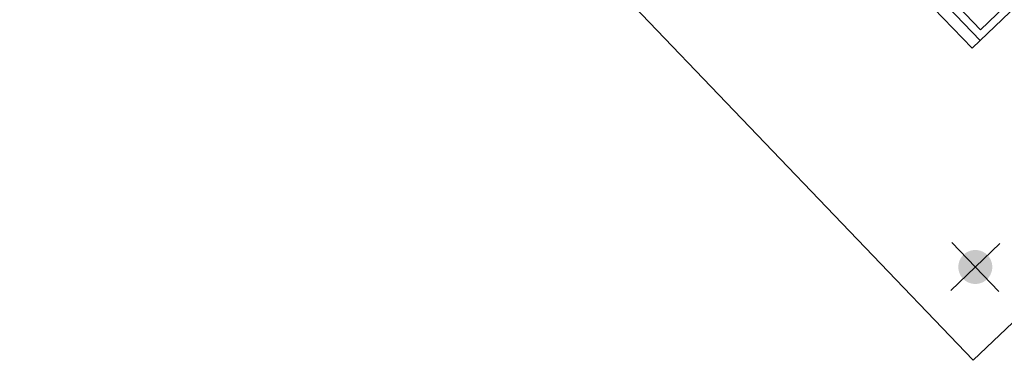
# Model space of a CAD drawing. Units: millimetres. Extents: x -41 to 196614, y -300 to 32862310.
# Drawn here: x 89454 to 89506, y 15719 to 15737 of the extents above; entities that cross this region are included whole.
import ezdxf

# ---------------------------------------------------------------- set-up
doc = ezdxf.new("R2010")
doc.units = ezdxf.units.MM
doc.header["$LTSCALE"] = 1000
doc.linetypes.add('DASHDOT', pattern=[1, 0.5, -0.25, 0, -0.25])
doc.linetypes.add('XKITLINE00', pattern=[0, 0])
doc.layers.add('!A_istniejące', color=7, linetype='Continuous', lineweight=18, true_color=0x7f7f7f)

# ---------------------------------------------------------------- blocks, each defined once
blk = doc.blocks.new('Z$W@#77BA1624')
at = {"layer": '!A_istniejące', "linetype": 'XKITLINE00', "lineweight": 0}
blk.add_hatch(color=256, dxfattribs=at).paths.add_polyline_path([(22.989, 2.6), (22.978, 2.6), (22.967, 2.601), (22.956, 2.601), (22.945, 2.602), (22.934, 2.602), (22.923, 2.603), (22.912, 2.604), (22.901, 2.605), (22.89, 2.607), (22.879, 2.608), (22.868, 2.61), (22.857, 2.611), (22.846, 2.613), (22.835, 2.615), (22.824, 2.617), (22.814, 2.62), (22.803, 2.622), (22.792, 2.624), (22.781, 2.627), (22.771, 2.63), (22.76, 2.633), (22.749, 2.636), (22.739, 2.639), (22.728, 2.642), (22.718, 2.645), (22.707, 2.649), (22.697, 2.653), (22.686, 2.656), (22.676, 2.66), (22.666, 2.664), (22.656, 2.669), (22.645, 2.673), (22.635, 2.677), (22.625, 2.682), (22.615, 2.686), (22.605, 2.691), (22.595, 2.696), (22.586, 2.701), (22.576, 2.706), (22.566, 2.712), (22.556, 2.717), (22.547, 2.722), (22.537, 2.728), (22.528, 2.734), (22.518, 2.74), (22.509, 2.746), (22.5, 2.752), (22.491, 2.758), (22.482, 2.764), (22.473, 2.771), (22.464, 2.777), (22.455, 2.784), (22.446, 2.79), (22.438, 2.797), (22.429, 2.804), (22.421, 2.811), (22.412, 2.819), (22.404, 2.826), (22.396, 2.833), (22.387, 2.841), (22.379, 2.848), (22.371, 2.856), (22.364, 2.864), (22.356, 2.871), (22.348, 2.879), (22.341, 2.887), (22.333, 2.896), (22.326, 2.904), (22.319, 2.912), (22.311, 2.921), (22.304, 2.929), (22.297, 2.938), (22.29, 2.946), (22.284, 2.955), (22.277, 2.964), (22.271, 2.973), (22.264, 2.982), (22.258, 2.991), (22.252, 3), (22.246, 3.009), (22.24, 3.019), (22.234, 3.028), (22.228, 3.037), (22.222, 3.047), (22.217, 3.056), (22.212, 3.066), (22.206, 3.076), (22.201, 3.086), (22.196, 3.095), (22.191, 3.105), (22.186, 3.115), (22.182, 3.125), (22.177, 3.135), (22.173, 3.145), (22.169, 3.156), (22.164, 3.166), (22.16, 3.176), (22.156, 3.186), (22.153, 3.197), (22.149, 3.207), (22.145, 3.218), (22.142, 3.228), (22.139, 3.239), (22.136, 3.249), (22.133, 3.26), (22.13, 3.271), (22.127, 3.281), (22.124, 3.292), (22.122, 3.303), (22.12, 3.314), (22.117, 3.324), (22.115, 3.335), (22.113, 3.346), (22.111, 3.357), (22.11, 3.368), (22.108, 3.379), (22.107, 3.39), (22.105, 3.401), (22.104, 3.412), (22.103, 3.423), (22.102, 3.434), (22.102, 3.445), (22.101, 3.456), (22.101, 3.467), (22.1, 3.478), (22.1, 3.489), (22.1, 3.5), (22.1, 3.511), (22.1, 3.522), (22.101, 3.533), (22.101, 3.544), (22.102, 3.555), (22.102, 3.566), (22.103, 3.577), (22.104, 3.588), (22.105, 3.599), (22.107, 3.61), (22.108, 3.621), (22.11, 3.632), (22.111, 3.643), (22.113, 3.654), (22.115, 3.665), (22.117, 3.676), (22.12, 3.686), (22.122, 3.697), (22.124, 3.708), (22.127, 3.719), (22.13, 3.729), (22.133, 3.74), (22.136, 3.751), (22.139, 3.761), (22.142, 3.772), (22.145, 3.782), (22.149, 3.793), (22.153, 3.803), (22.156, 3.814), (22.16, 3.824), (22.164, 3.834), (22.169, 3.844), (22.173, 3.855), (22.177, 3.865), (22.182, 3.875), (22.186, 3.885), (22.191, 3.895), (22.196, 3.905), (22.201, 3.914), (22.206, 3.924), (22.212, 3.934), (22.217, 3.944), (22.222, 3.953), (22.228, 3.963), (22.234, 3.972), (22.24, 3.981), (22.246, 3.991), (22.252, 4), (22.258, 4.009), (22.264, 4.018), (22.271, 4.027), (22.277, 4.036), (22.284, 4.045), (22.29, 4.054), (22.297, 4.062), (22.304, 4.071), (22.311, 4.079), (22.319, 4.088), (22.326, 4.096), (22.333, 4.104), (22.341, 4.113), (22.348, 4.121), (22.356, 4.129), (22.364, 4.136), (22.371, 4.144), (22.379, 4.152), (22.387, 4.159), (22.396, 4.167), (22.404, 4.174), (22.412, 4.181), (22.421, 4.189), (22.429, 4.196), (22.438, 4.203), (22.446, 4.21), (22.455, 4.216), (22.464, 4.223), (22.473, 4.229), (22.482, 4.236), (22.491, 4.242), (22.5, 4.248), (22.509, 4.254), (22.518, 4.26), (22.528, 4.266), (22.537, 4.272), (22.547, 4.278), (22.556, 4.283), (22.566, 4.288), (22.576, 4.294), (22.586, 4.299), (22.595, 4.304), (22.605, 4.309), (22.615, 4.314), (22.625, 4.318), (22.635, 4.323), (22.645, 4.327), (22.656, 4.331), (22.666, 4.336), (22.676, 4.34), (22.686, 4.344), (22.697, 4.347), (22.707, 4.351), (22.718, 4.355), (22.728, 4.358), (22.739, 4.361), (22.749, 4.364), (22.76, 4.367), (22.771, 4.37), (22.781, 4.373), (22.792, 4.376), (22.803, 4.378), (22.814, 4.38), (22.824, 4.383), (22.835, 4.385), (22.846, 4.387), (22.857, 4.389), (22.868, 4.39), (22.879, 4.392), (22.89, 4.393), (22.901, 4.395), (22.912, 4.396), (22.923, 4.397), (22.934, 4.398), (22.945, 4.398), (22.956, 4.399), (22.967, 4.399), (22.978, 4.4), (22.989, 4.4), (23, 4.4), (23.011, 4.4), (23.022, 4.4), (23.033, 4.399), (23.044, 4.399), (23.055, 4.398), (23.066, 4.398), (23.077, 4.397), (23.088, 4.396), (23.099, 4.395), (23.11, 4.393), (23.121, 4.392), (23.132, 4.39), (23.143, 4.389), (23.154, 4.387), (23.165, 4.385), (23.176, 4.383), (23.186, 4.38), (23.197, 4.378), (23.208, 4.376), (23.219, 4.373), (23.229, 4.37), (23.24, 4.367), (23.251, 4.364), (23.261, 4.361), (23.272, 4.358), (23.282, 4.355), (23.293, 4.351), (23.303, 4.347), (23.314, 4.344), (23.324, 4.34), (23.334, 4.336), (23.344, 4.331), (23.355, 4.327), (23.365, 4.323), (23.375, 4.318), (23.385, 4.314), (23.395, 4.309), (23.405, 4.304), (23.414, 4.299), (23.424, 4.294), (23.434, 4.288), (23.444, 4.283), (23.453, 4.278), (23.463, 4.272), (23.472, 4.266), (23.481, 4.26), (23.491, 4.254), (23.5, 4.248), (23.509, 4.242), (23.518, 4.236), (23.527, 4.229), (23.536, 4.223), (23.545, 4.216), (23.554, 4.21), (23.562, 4.203), (23.571, 4.196), (23.579, 4.189), (23.588, 4.181), (23.596, 4.174), (23.604, 4.167), (23.613, 4.159), (23.621, 4.152), (23.629, 4.144), (23.636, 4.136), (23.644, 4.129), (23.652, 4.121), (23.659, 4.113), (23.667, 4.104), (23.674, 4.096), (23.681, 4.088), (23.689, 4.079), (23.696, 4.071), (23.703, 4.062), (23.71, 4.054), (23.716, 4.045), (23.723, 4.036), (23.729, 4.027), (23.736, 4.018), (23.742, 4.009), (23.748, 4), (23.754, 3.991), (23.76, 3.981), (23.766, 3.972), (23.772, 3.963), (23.778, 3.953), (23.783, 3.944), (23.788, 3.934), (23.794, 3.924), (23.799, 3.914), (23.804, 3.905), (23.809, 3.895), (23.814, 3.885), (23.818, 3.875), (23.823, 3.865), (23.827, 3.855), (23.831, 3.844), (23.836, 3.834), (23.84, 3.824), (23.844, 3.814), (23.847, 3.803), (23.851, 3.793), (23.855, 3.782), (23.858, 3.772), (23.861, 3.761), (23.864, 3.751), (23.867, 3.74), (23.87, 3.729), (23.873, 3.719), (23.876, 3.708), (23.878, 3.697), (23.88, 3.686), (23.883, 3.676), (23.885, 3.665), (23.887, 3.654), (23.889, 3.643), (23.89, 3.632), (23.892, 3.621), (23.893, 3.61), (23.895, 3.599), (23.896, 3.588), (23.897, 3.577), (23.898, 3.566), (23.898, 3.555), (23.899, 3.544), (23.899, 3.533), (23.9, 3.522), (23.9, 3.511), (23.9, 3.5), (23.9, 3.489), (23.9, 3.478), (23.899, 3.467), (23.899, 3.456), (23.898, 3.445), (23.898, 3.434), (23.897, 3.423), (23.896, 3.412), (23.895, 3.401), (23.893, 3.39), (23.892, 3.379), (23.89, 3.368), (23.889, 3.357), (23.887, 3.346), (23.885, 3.335), (23.883, 3.324), (23.88, 3.314), (23.878, 3.303), (23.876, 3.292), (23.873, 3.281), (23.87, 3.271), (23.867, 3.26), (23.864, 3.249), (23.861, 3.239), (23.858, 3.228), (23.855, 3.218), (23.851, 3.207), (23.847, 3.197), (23.844, 3.186), (23.84, 3.176), (23.836, 3.166), (23.831, 3.156), (23.827, 3.145), (23.823, 3.135), (23.818, 3.125), (23.814, 3.115), (23.809, 3.105), (23.804, 3.095), (23.799, 3.086), (23.794, 3.076), (23.788, 3.066), (23.783, 3.056), (23.778, 3.047), (23.772, 3.037), (23.766, 3.028), (23.76, 3.019), (23.754, 3.009), (23.748, 3), (23.742, 2.991), (23.736, 2.982), (23.729, 2.973), (23.723, 2.964), (23.716, 2.955), (23.71, 2.946), (23.703, 2.938), (23.696, 2.929), (23.689, 2.921), (23.681, 2.912), (23.674, 2.904), (23.667, 2.896), (23.659, 2.887), (23.652, 2.879), (23.644, 2.871), (23.636, 2.864), (23.629, 2.856), (23.621, 2.848), (23.613, 2.841), (23.604, 2.833), (23.596, 2.826), (23.588, 2.819), (23.579, 2.811), (23.571, 2.804), (23.562, 2.797), (23.554, 2.79), (23.545, 2.784), (23.536, 2.777), (23.527, 2.771), (23.518, 2.764), (23.509, 2.758), (23.5, 2.752), (23.491, 2.746), (23.481, 2.74), (23.472, 2.734), (23.463, 2.728), (23.453, 2.722), (23.444, 2.717), (23.434, 2.712), (23.424, 2.706), (23.414, 2.701), (23.405, 2.696), (23.395, 2.691), (23.385, 2.686), (23.375, 2.682), (23.365, 2.677), (23.355, 2.673), (23.344, 2.669), (23.334, 2.664), (23.324, 2.66), (23.314, 2.656), (23.303, 2.653), (23.293, 2.649), (23.282, 2.645), (23.272, 2.642), (23.261, 2.639), (23.251, 2.636), (23.24, 2.633), (23.229, 2.63), (23.219, 2.627), (23.208, 2.624), (23.197, 2.622), (23.186, 2.62), (23.176, 2.617), (23.165, 2.615), (23.154, 2.613), (23.143, 2.611), (23.132, 2.61), (23.121, 2.608), (23.11, 2.607), (23.099, 2.605), (23.088, 2.604), (23.077, 2.603), (23.066, 2.602), (23.055, 2.602), (23.044, 2.601), (23.033, 2.601), (23.022, 2.6), (23.011, 2.6), (23, 2.6)], flags=17)
for p, q in [((30.9, 12), (30.9, 85)), ((19.5, 0), (19.5, 27)), ((31.5, 27), (31.5, 12)), ((31.5, 12), (31.5, 27)), ((31.5, 12), (31.5, 27)), ((31.9, 12.4), (31.9, 26.6)), ((31.9, 26.6), (31.9, 12.4)), ((46.1, 12.4), (31.9, 12.4)), ((31.9, 12.4), (46.1, 12.4)), ((30.9, 12), (31.5, 12)), ((31.5, 12), (46.5, 12)), ((46.5, 12), (31.5, 12)), ((23, 1.7), (23, 5.3)), ((24.8, 3.5), (21.2, 3.5)), ((46.5, 0), (19.5, 0))]:
    blk.add_line(p, q, dxfattribs=at)
blk = doc.blocks.new('sala stara 2')
at = {"layer": '!A_istniejące', "rotation": 90}
blk.add_blockref('Z$W@#77BA1624', (69621.112, 6674.936), dxfattribs=at)
blk.add_blockref('Z$W@#77BA1624', (69621.112, 6674.936), dxfattribs=at)

msp = doc.modelspace()

# ---------------------------------------------------------------- block references
at = {"layer": '!A_istniejące', "linetype": 'DASHDOT', "ltscale": 100, "rotation": 313.7632460668813}
msp.add_blockref('sala stara 2', (36514.089, 61369.544), dxfattribs=at)

doc.saveas('drawing.dxf')
